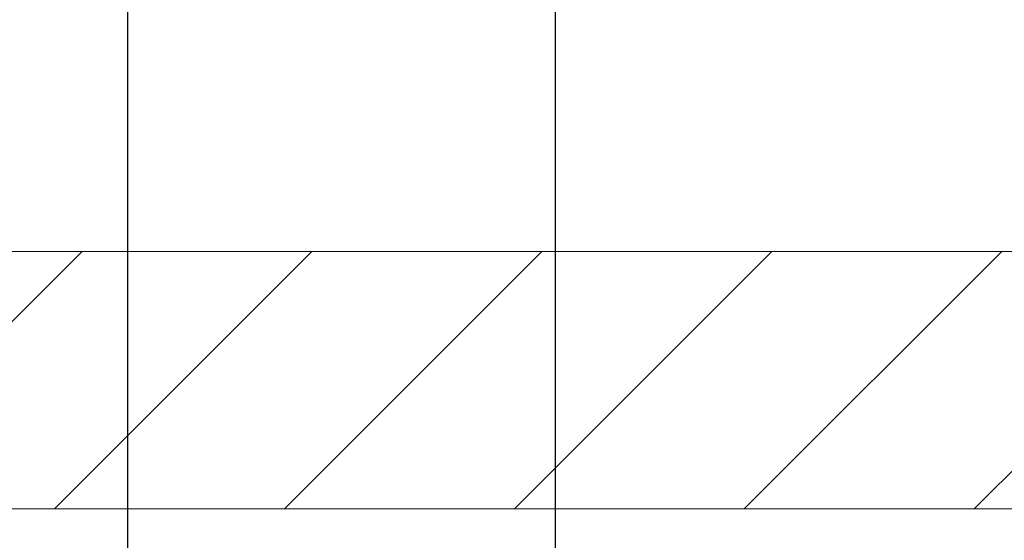
# Model space of a CAD drawing. Units: millimetres. Extents: x 2433 to 3303, y 141 to 827.
# Drawn here: x 2651 to 2723, y 712 to 751 of the extents above; entities that cross this region are included whole.
import ezdxf

# ---------------------------------------------------------------- set-up
doc = ezdxf.new("R2010")
doc.units = ezdxf.units.MM
doc.linetypes.add('______..__..__..', pattern=[7.2, 2.7, -0.9, 0.9, -0.9, 0.9, -0.9])
doc.linetypes.add('________________', pattern=[0])
doc.layers.add('Ansichten', color=7, linetype='Continuous')
doc.layers.add('Maße', color=7, linetype='Continuous')
doc.dimstyles.get("Standard").update_dxf_attribs({"dimtxt": 0.18, "dimasz": 0.18, "dimexe": 0.18, "dimexo": 0.0625, "dimgap": 0.09, "dimtad": 0, "dimtih": 1, "dimtoh": 1, "dimdec": 4, "dimzin": 0, "dimdsep": 46, "dimtxsty": 'Standard', "dimcen": 0.09, "dimadec": 0, "dimazin": 0, "dimtfac": 1, "dimtdec": 4, "dimtofl": 0, "dimtmove": 0, "dimatfit": 3, "dimfxl": 0, "dimtolj": 1, "dimtzin": 0, "dimarcsym": 0})

# ---------------------------------------------------------------- blocks, each defined once
blk = doc.blocks.new('*D6')
at = {"layer": 'Defpoints', "color": 0}
for p in [(2658.574, 807.5), (3198.541, 712.751), (2658.574, 697.78)]:
    blk.add_point(p, dxfattribs=at)
at = {"layer": 'Maße', "color": 0, "lineweight": -2}
for p, q in [((2658.574, 697.843), (2658.574, 813.68)), ((3186.541, 813.5), (2670.574, 813.5)), ((3198.541, 712.814), (3198.541, 813.68))]:
    blk.add_line(p, q, dxfattribs=at)
at = {"layer": 'Maße', "color": 0}
for points in [[(2670.574, 815.5), (2670.574, 811.5), (2658.574, 813.5)], [(3186.541, 811.5), (3186.541, 815.5), (3198.541, 813.5)]]:
    blk.add_solid(points, dxfattribs=at)
at = {"layer": 'Maße', "color": 0, "insert": (2935.041, 819.59), "char_height": 12, "attachment_point": 5}
blk.add_mtext('\\A1;540', dxfattribs=at)
blk = doc.blocks.new('*D9')
at = {"layer": 'Defpoints', "color": 0}
for p in [(2690.128, 782.5), (3198.541, 712.751), (2690.128, 690.79)]:
    blk.add_point(p, dxfattribs=at)
at = {"layer": 'Maße', "color": 0, "lineweight": -2}
for p, q in [((2690.128, 690.853), (2690.128, 788.68)), ((3198.541, 712.814), (3198.541, 788.68)), ((3186.541, 788.5), (2702.128, 788.5))]:
    blk.add_line(p, q, dxfattribs=at)
at = {"layer": 'Maße', "color": 0}
for points in [[(2702.128, 790.5), (2702.128, 786.5), (2690.128, 788.5)], [(3186.541, 786.5), (3186.541, 790.5), (3198.541, 788.5)]]:
    blk.add_solid(points, dxfattribs=at)
at = {"layer": 'Maße', "color": 0, "insert": (2922.541, 794.59), "char_height": 12, "attachment_point": 5}
blk.add_mtext('\\A1;508.4', dxfattribs=at)
blk = doc.blocks.new('@734')
at = {"layer": 'Maße', "color": 7, "linetype": '________________', "lineweight": 9}
for p, q in [((3220.541, 733.504), (2432.541, 733.504)), ((2448.541, 714.504), (3220.541, 714.504))]:
    blk.add_line(p, q, dxfattribs=at)
at = {"layer": 'Maße', "color": 1}
for p, q in [((2636.188, 714.504), (2655.188, 733.504)), ((2653.158, 714.504), (2672.158, 733.504)), ((2670.129, 714.504), (2689.129, 733.504)), ((2687.099, 714.504), (2706.099, 733.504)), ((2704.07, 714.504), (2723.07, 733.504)), ((2721.04, 714.504), (2740.04, 733.504))]:
    blk.add_line(p, q, dxfattribs=at)

msp = doc.modelspace()

# ---------------------------------------------------------------- block references
at = {"layer": 'Ansichten', "color": 7, "linetype": '______..__..__..', "lineweight": 9}
msp.add_blockref('@734', (0, 0), dxfattribs=at)

# ---------------------------------------------------------------- dimensions: what is measured, and where the dimension line sits
at = {"layer": 'Maße', "color": 5}
for base, p2, picture, middle in [((2658.574, 813.5), (2658.574, 697.78), '*D6', (2935.041, 813.5)), ((2690.128, 788.5), (2690.128, 690.79), '*D9', (2922.541, 788.5))]:
    dim = msp.add_linear_dim(base=base, p1=(3198.541, 712.751), p2=p2, dimstyle='Standard', override={"dimtxt": 12, "dimasz": 12, "dimtad": 1, "dimjust": 0, "dimtih": 0, "dimtoh": 0, "dimdec": 1, "dimlfac": 1, "dimzin": 8, "dimsah": 1, "dimse1": 0, "dimse2": 0, "dimsd1": 0, "dimsd2": 0, "dimadec": 2, "dimazin": 2, "dimtol": 0, "dimtp": 0, "dimtm": 0, "dimtfac": 0.5, "dimtzin": 8}, dxfattribs=at)
    dim.commit()
    dim.dimension.update_dxf_attribs({"geometry": picture, "text_midpoint": middle, "dimtype": 160})

doc.saveas('drawing.dxf')
